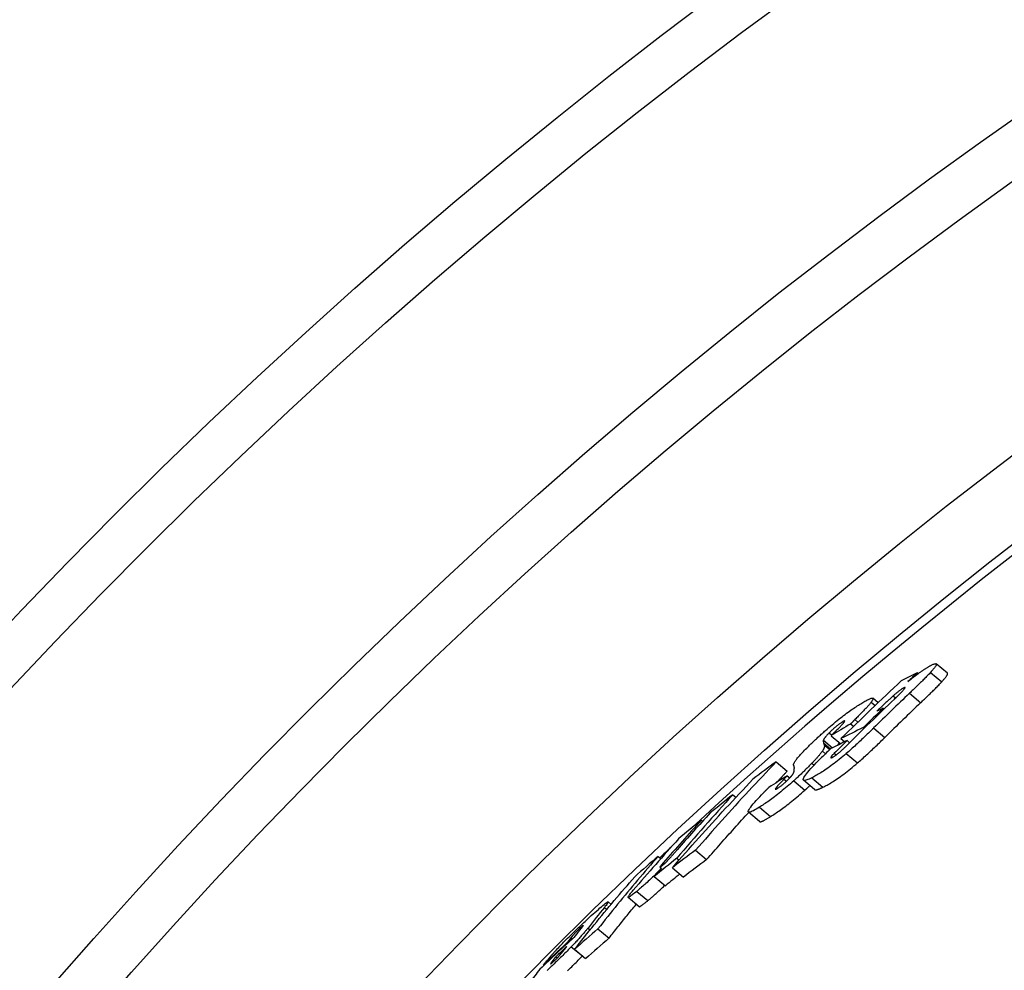
# Model space of a CAD drawing. Units: millimetres. Extents: x 10687 to 23275, y -2157 to 8467.
# Drawn here: x 12781 to 12899, y 1668 to 1782 of the extents above; entities that cross this region are included whole.
import ezdxf

# ---------------------------------------------------------------- set-up
doc = ezdxf.new("R2010")
doc.units = ezdxf.units.MM
doc.layers.get('0').update_dxf_attribs({"linetype": 'CONTINUOUS'})

msp = doc.modelspace()

# ---------------------------------------------------------------- linework, layer by layer
for p, q in [((12892.26, 1703.43), (12890.92, 1704.56)), ((12888.67, 1703.48), (12888.77, 1703.39)), ((12890.23, 1703.53), (12891.58, 1702.4)), ((12887.07, 1701.7), (12887.17, 1701.62)), ((12883.96, 1699.89), (12883.32, 1700.43)), ((12885.77, 1700.71), (12886.06, 1700.47)), ((12887.72, 1701.03), (12889.06, 1699.9)), ((12883.13, 1699.97), (12883.61, 1699.57)), ((12884.58, 1699.25), (12884.69, 1699.15)), ((12881.18, 1697.87), (12881.54, 1697.58)), ((12879.69, 1697.61), (12879.83, 1697.49)), ((12880.67, 1697.37), (12881.02, 1697.08)), ((12882.18, 1696.92), (12882.3, 1696.83)), ((12883.43, 1696.87), (12884.77, 1695.74)), ((12877.4, 1695.42), (12878.5, 1694.5)), ((12878.1, 1696.29), (12878.42, 1696.03)), ((12878.34, 1695.95), (12879.49, 1694.99)), ((12879.51, 1695.6), (12879.96, 1695.22)), ((12880.25, 1695.37), (12880.55, 1695.11)), ((12877.28, 1694.1), (12877.66, 1693.79)), ((12877.43, 1695.08), (12878.27, 1694.38)), ((12877.5, 1694.87), (12878.18, 1694.3)), ((12878.7, 1693.84), (12878.94, 1693.64)), ((12880.14, 1693.8), (12881.49, 1692.68)), ((12871.74, 1692.82), (12873.07, 1691.7)), ((12876.02, 1692.65), (12876.29, 1692.42)), ((12873.07, 1691.15), (12872.68, 1690.75)), ((12872.68, 1690.75), (12872.98, 1690.5)), ((12873.07, 1691.15), (12873.37, 1690.9)), ((12876.35, 1689.49), (12875.01, 1690.62)), ((12876.01, 1690.91), (12877.35, 1689.78)), ((12871.8, 1689.79), (12871.94, 1689.67)), ((12873.85, 1690.55), (12875.19, 1689.42)), ((12866.55, 1688.88), (12866.92, 1688.57)), ((12869.73, 1687.37), (12871.07, 1686.25)), ((12869.76, 1685.66), (12868.43, 1686.78)), ((12862.76, 1685.82), (12862.92, 1685.69)), ((12857.6, 1681.49), (12857.92, 1681.22)), ((12859.84, 1681.27), (12860.12, 1681.04)), ((12862.08, 1682.22), (12863.41, 1681.1)), ((12858.21, 1680.72), (12858.34, 1680.61)), ((12859.32, 1680.13), (12860.65, 1679.02)), ((12857.14, 1679.09), (12858.47, 1677.98)), ((12855.32, 1675.46), (12854, 1676.57)), ((12855.05, 1677.3), (12856.37, 1676.19)), ((12851.17, 1675.38), (12851.46, 1675.13)), ((12851.97, 1675.74), (12851.61, 1676.04)), ((12848.25, 1672.89), (12848.34, 1672.8)), ((12849.2, 1672.91), (12849.46, 1672.69)), ((12847.18, 1671.77), (12847.35, 1671.62)), ((12850.39, 1672.81), (12851.72, 1671.7)), ((12846.6, 1671.05), (12846.67, 1670.99)), ((12847.2, 1670.67), (12848.53, 1669.56)), ((12845.34, 1669.47), (12845.51, 1669.32)), ((12847.6, 1670.36), (12848.92, 1669.25)), ((12848.53, 1669.56), (12848.54, 1669.57)), ((12843.84, 1668.47), (12843.91, 1668.42)), ((12844.77, 1668.72), (12844.82, 1668.67))]:
    msp.add_line(p, q)
at = {"flags": 128}
for points in [[(12888.85, 1703.45), (12888.93, 1703.51), (12889.01, 1703.56), (12889.09, 1703.62), (12889.16, 1703.67), (12889.24, 1703.72), (12889.31, 1703.77), (12889.39, 1703.82), (12889.46, 1703.87), (12889.53, 1703.92), (12889.6, 1703.96), (12889.67, 1704.01), (12889.73, 1704.05), (12889.8, 1704.09), (12889.86, 1704.13), (12889.92, 1704.17), (12889.98, 1704.2), (12890.04, 1704.24), (12890.1, 1704.27), (12890.16, 1704.3), (12890.21, 1704.33), (12890.26, 1704.36), (12890.31, 1704.38), (12890.36, 1704.41), (12890.41, 1704.43)], [(12890.41, 1704.43), (12890.49, 1704.47), (12890.57, 1704.5), (12890.64, 1704.53), (12890.71, 1704.55), (12890.77, 1704.57), (12890.82, 1704.57), (12890.86, 1704.58), (12890.89, 1704.57), (12890.92, 1704.56), (12890.93, 1704.53), (12890.94, 1704.51), (12890.93, 1704.47), (12890.92, 1704.42), (12890.9, 1704.37), (12890.86, 1704.31), (12890.82, 1704.24), (12890.77, 1704.17), (12890.71, 1704.09), (12890.65, 1704.01), (12890.57, 1703.92), (12890.5, 1703.83), (12890.41, 1703.73), (12890.32, 1703.63), (12890.23, 1703.53)], [(12887.54, 1702.42), (12887.6, 1702.47), (12887.65, 1702.51), (12887.71, 1702.56), (12887.76, 1702.6), (12887.82, 1702.65), (12887.87, 1702.69), (12887.93, 1702.74), (12887.98, 1702.78), (12888.04, 1702.83), (12888.09, 1702.87), (12888.15, 1702.92), (12888.21, 1702.96), (12888.26, 1703), (12888.32, 1703.05), (12888.37, 1703.09), (12888.43, 1703.13), (12888.48, 1703.17), (12888.53, 1703.21), (12888.59, 1703.25), (12888.64, 1703.29), (12888.7, 1703.33), (12888.75, 1703.37), (12888.8, 1703.41), (12888.85, 1703.45)], [(12890.23, 1703.53), (12890.15, 1703.44), (12890.06, 1703.34), (12889.97, 1703.25), (12889.87, 1703.15), (12889.77, 1703.05), (12889.67, 1702.94), (12889.57, 1702.84), (12889.47, 1702.74), (12889.36, 1702.63), (12889.26, 1702.53), (12889.15, 1702.42), (12889.05, 1702.32), (12888.94, 1702.22), (12888.84, 1702.11), (12888.73, 1702), (12888.62, 1701.9), (12888.51, 1701.79), (12888.39, 1701.68), (12888.28, 1701.57), (12888.17, 1701.46), (12888.06, 1701.36), (12887.94, 1701.25), (12887.83, 1701.14), (12887.72, 1701.03)], [(12889.06, 1699.9), (12889.18, 1700.01), (12889.29, 1700.12), (12889.4, 1700.23), (12889.52, 1700.33), (12889.63, 1700.44), (12889.74, 1700.55), (12889.85, 1700.66), (12889.96, 1700.77), (12890.07, 1700.87), (12890.18, 1700.98), (12890.29, 1701.09), (12890.4, 1701.19), (12890.5, 1701.29), (12890.61, 1701.4), (12890.71, 1701.5), (12890.82, 1701.61), (12890.92, 1701.71), (12891.02, 1701.81), (12891.12, 1701.92), (12891.22, 1702.02), (12891.31, 1702.12), (12891.41, 1702.21), (12891.5, 1702.31), (12891.58, 1702.4)], [(12891.58, 1702.4), (12891.64, 1702.46), (12891.69, 1702.53), (12891.75, 1702.59), (12891.8, 1702.65), (12891.85, 1702.71), (12891.9, 1702.77), (12891.95, 1702.82), (12891.99, 1702.88), (12892.04, 1702.93), (12892.08, 1702.98), (12892.11, 1703.03), (12892.14, 1703.08), (12892.17, 1703.12), (12892.2, 1703.17), (12892.22, 1703.2), (12892.24, 1703.24), (12892.26, 1703.27), (12892.27, 1703.31), (12892.28, 1703.33), (12892.28, 1703.36), (12892.29, 1703.38), (12892.28, 1703.4), (12892.27, 1703.41), (12892.26, 1703.43)], [(12887.07, 1701.7), (12887.04, 1701.68), (12887, 1701.66), (12886.96, 1701.64), (12886.92, 1701.62), (12886.87, 1701.59), (12886.82, 1701.56), (12886.77, 1701.52), (12886.72, 1701.49), (12886.67, 1701.45), (12886.61, 1701.41), (12886.55, 1701.37), (12886.49, 1701.32), (12886.43, 1701.27), (12886.37, 1701.23), (12886.31, 1701.18), (12886.25, 1701.13), (12886.19, 1701.08), (12886.13, 1701.03), (12886.07, 1700.97), (12886, 1700.92), (12885.94, 1700.87), (12885.88, 1700.82), (12885.82, 1700.76), (12885.77, 1700.71)], [(12885.93, 1700.34), (12886.02, 1700.43), (12886.11, 1700.51), (12886.2, 1700.6), (12886.28, 1700.68), (12886.37, 1700.77), (12886.46, 1700.86), (12886.54, 1700.94), (12886.62, 1701.02), (12886.7, 1701.1), (12886.78, 1701.18), (12886.85, 1701.25), (12886.92, 1701.33), (12886.98, 1701.4), (12887.04, 1701.47), (12887.1, 1701.53), (12887.14, 1701.59), (12887.18, 1701.64), (12887.2, 1701.68), (12887.22, 1701.71), (12887.21, 1701.73), (12887.2, 1701.74), (12887.17, 1701.74), (12887.13, 1701.72), (12887.07, 1701.7)], [(12881.88, 1699.78), (12882.01, 1699.86), (12882.13, 1699.93), (12882.26, 1700), (12882.38, 1700.07), (12882.49, 1700.14), (12882.6, 1700.2), (12882.7, 1700.25), (12882.8, 1700.3), (12882.9, 1700.34), (12882.98, 1700.38), (12883.06, 1700.41), (12883.13, 1700.43), (12883.19, 1700.44), (12883.24, 1700.45), (12883.28, 1700.44), (12883.31, 1700.43), (12883.33, 1700.41), (12883.34, 1700.38), (12883.34, 1700.33), (12883.32, 1700.28), (12883.29, 1700.22), (12883.25, 1700.15), (12883.19, 1700.06), (12883.13, 1699.97)], [(12885.77, 1700.71), (12885.7, 1700.65), (12885.63, 1700.59), (12885.56, 1700.53), (12885.48, 1700.45), (12885.4, 1700.38), (12885.32, 1700.3), (12885.24, 1700.23), (12885.15, 1700.15), (12885.07, 1700.07), (12884.99, 1699.99), (12884.9, 1699.91), (12884.82, 1699.83), (12884.74, 1699.76), (12884.65, 1699.68), (12884.57, 1699.6), (12884.49, 1699.51), (12884.4, 1699.43), (12884.32, 1699.35), (12884.23, 1699.27), (12884.15, 1699.19), (12884.06, 1699.11), (12883.98, 1699.03), (12883.9, 1698.95), (12883.82, 1698.88)], [(12877.65, 1696.57), (12877.85, 1696.75), (12878.05, 1696.92), (12878.26, 1697.09), (12878.46, 1697.26), (12878.66, 1697.43), (12878.86, 1697.6), (12879.06, 1697.76), (12879.26, 1697.91), (12879.45, 1698.07), (12879.64, 1698.21), (12879.83, 1698.36), (12880.01, 1698.5), (12880.19, 1698.63), (12880.36, 1698.76), (12880.53, 1698.88), (12880.7, 1699), (12880.86, 1699.11), (12881.02, 1699.22), (12881.17, 1699.32), (12881.32, 1699.42), (12881.47, 1699.52), (12881.61, 1699.61), (12881.75, 1699.69), (12881.88, 1699.78)], [(12883.13, 1699.97), (12883.08, 1699.91), (12883.03, 1699.84), (12882.97, 1699.77), (12882.91, 1699.7), (12882.85, 1699.62), (12882.78, 1699.54), (12882.7, 1699.46), (12882.63, 1699.38), (12882.55, 1699.3), (12882.47, 1699.21), (12882.39, 1699.12), (12882.31, 1699.03), (12882.22, 1698.94), (12882.14, 1698.85), (12882.05, 1698.76), (12881.95, 1698.66), (12881.86, 1698.56), (12881.77, 1698.47), (12881.67, 1698.37), (12881.57, 1698.27), (12881.48, 1698.17), (12881.38, 1698.07), (12881.28, 1697.97), (12881.18, 1697.87)], [(12879.03, 1696.64), (12879.11, 1696.73), (12879.2, 1696.82), (12879.28, 1696.9), (12879.36, 1696.98), (12879.44, 1697.06), (12879.51, 1697.14), (12879.58, 1697.21), (12879.64, 1697.29), (12879.7, 1697.35), (12879.76, 1697.41), (12879.81, 1697.47), (12879.86, 1697.53), (12879.89, 1697.58), (12879.92, 1697.62), (12879.95, 1697.66), (12879.96, 1697.69), (12879.96, 1697.71), (12879.95, 1697.72), (12879.93, 1697.73), (12879.9, 1697.72), (12879.86, 1697.7), (12879.81, 1697.68), (12879.75, 1697.64), (12879.69, 1697.61)], [(12881.18, 1697.87), (12881.15, 1697.85), (12881.13, 1697.82), (12881.1, 1697.79), (12881.08, 1697.77), (12881.05, 1697.75), (12881.03, 1697.72), (12881.01, 1697.7), (12880.99, 1697.68), (12880.97, 1697.66), (12880.95, 1697.64), (12880.93, 1697.62), (12880.91, 1697.6), (12880.88, 1697.57), (12880.86, 1697.55), (12880.84, 1697.53), (12880.82, 1697.51), (12880.8, 1697.49), (12880.78, 1697.47), (12880.76, 1697.45), (12880.74, 1697.44), (12880.73, 1697.42), (12880.71, 1697.4), (12880.69, 1697.38), (12880.67, 1697.37)], [(12875.41, 1694.47), (12875.49, 1694.55), (12875.57, 1694.63), (12875.66, 1694.71), (12875.74, 1694.8), (12875.83, 1694.88), (12875.91, 1694.97), (12876, 1695.05), (12876.09, 1695.14), (12876.18, 1695.23), (12876.27, 1695.31), (12876.37, 1695.4), (12876.46, 1695.49), (12876.56, 1695.58), (12876.65, 1695.67), (12876.75, 1695.76), (12876.84, 1695.85), (12876.94, 1695.94), (12877.04, 1696.03), (12877.14, 1696.12), (12877.24, 1696.21), (12877.34, 1696.3), (12877.45, 1696.39), (12877.55, 1696.48), (12877.65, 1696.57)], [(12879.69, 1697.61), (12879.64, 1697.58), (12879.59, 1697.54), (12879.53, 1697.51), (12879.48, 1697.47), (12879.42, 1697.43), (12879.35, 1697.38), (12879.29, 1697.33), (12879.22, 1697.28), (12879.15, 1697.23), (12879.08, 1697.18), (12879.01, 1697.12), (12878.93, 1697.06), (12878.86, 1696.99), (12878.78, 1696.93), (12878.71, 1696.86), (12878.63, 1696.8), (12878.56, 1696.73), (12878.49, 1696.67), (12878.42, 1696.6), (12878.35, 1696.54), (12878.29, 1696.48), (12878.22, 1696.41), (12878.16, 1696.35), (12878.1, 1696.29)], [(12878.34, 1695.95), (12878.36, 1695.98), (12878.38, 1696), (12878.41, 1696.02), (12878.43, 1696.05), (12878.46, 1696.07), (12878.48, 1696.1), (12878.51, 1696.13), (12878.54, 1696.15), (12878.57, 1696.18), (12878.59, 1696.21), (12878.62, 1696.24), (12878.65, 1696.27), (12878.68, 1696.3), (12878.71, 1696.33), (12878.74, 1696.36), (12878.77, 1696.39), (12878.8, 1696.41), (12878.83, 1696.44), (12878.86, 1696.47), (12878.89, 1696.51), (12878.92, 1696.54), (12878.95, 1696.57), (12878.99, 1696.61), (12879.03, 1696.64)], [(12883.43, 1696.87), (12883.3, 1696.75), (12883.18, 1696.63), (12883.05, 1696.5), (12882.92, 1696.38), (12882.79, 1696.25), (12882.66, 1696.12), (12882.52, 1696), (12882.39, 1695.87), (12882.26, 1695.74), (12882.12, 1695.61), (12881.99, 1695.48), (12881.85, 1695.35), (12881.71, 1695.22), (12881.58, 1695.1), (12881.44, 1694.97), (12881.3, 1694.84), (12881.16, 1694.71), (12881.02, 1694.58), (12880.87, 1694.45), (12880.73, 1694.32), (12880.58, 1694.19), (12880.44, 1694.06), (12880.29, 1693.93), (12880.14, 1693.8)], [(12877.4, 1695.42), (12877.4, 1695.41), (12877.39, 1695.39), (12877.39, 1695.38), (12877.39, 1695.36), (12877.39, 1695.35), (12877.39, 1695.33), (12877.39, 1695.32), (12877.39, 1695.3), (12877.39, 1695.29), (12877.39, 1695.27), (12877.39, 1695.26), (12877.39, 1695.24), (12877.39, 1695.23), (12877.4, 1695.22), (12877.4, 1695.2), (12877.4, 1695.19), (12877.41, 1695.17), (12877.41, 1695.16), (12877.41, 1695.14), (12877.42, 1695.13), (12877.42, 1695.12), (12877.42, 1695.1), (12877.43, 1695.09), (12877.43, 1695.08)], [(12878.1, 1696.29), (12878.05, 1696.24), (12878, 1696.19), (12877.95, 1696.14), (12877.9, 1696.09), (12877.86, 1696.04), (12877.82, 1696), (12877.78, 1695.95), (12877.74, 1695.91), (12877.7, 1695.87), (12877.67, 1695.83), (12877.64, 1695.79), (12877.61, 1695.75), (12877.58, 1695.72), (12877.56, 1695.68), (12877.53, 1695.65), (12877.51, 1695.62), (12877.49, 1695.59), (12877.47, 1695.56), (12877.46, 1695.54), (12877.44, 1695.51), (12877.43, 1695.49), (12877.42, 1695.46), (12877.41, 1695.44), (12877.4, 1695.42)], [(12881.49, 1692.68), (12881.62, 1692.79), (12881.75, 1692.91), (12881.89, 1693.03), (12882.03, 1693.15), (12882.16, 1693.27), (12882.3, 1693.4), (12882.44, 1693.52), (12882.58, 1693.65), (12882.72, 1693.78), (12882.86, 1693.91), (12883, 1694.04), (12883.14, 1694.17), (12883.28, 1694.3), (12883.42, 1694.44), (12883.56, 1694.57), (12883.7, 1694.7), (12883.83, 1694.83), (12883.97, 1694.97), (12884.11, 1695.1), (12884.24, 1695.23), (12884.38, 1695.36), (12884.51, 1695.49), (12884.64, 1695.62), (12884.77, 1695.74)], [(12873.83, 1692.41), (12873.83, 1692.44), (12873.83, 1692.48), (12873.84, 1692.52), (12873.85, 1692.56), (12873.87, 1692.61), (12873.9, 1692.67), (12873.93, 1692.73), (12873.96, 1692.79), (12874, 1692.86), (12874.05, 1692.93), (12874.11, 1693.01), (12874.17, 1693.1), (12874.24, 1693.19), (12874.32, 1693.28), (12874.4, 1693.38), (12874.49, 1693.48), (12874.58, 1693.59), (12874.68, 1693.71), (12874.79, 1693.82), (12874.91, 1693.95), (12875.02, 1694.07), (12875.15, 1694.2), (12875.27, 1694.33), (12875.41, 1694.47)], [(12877.28, 1694.1), (12877.25, 1694.06), (12877.22, 1694.01), (12877.19, 1693.97), (12877.15, 1693.92), (12877.11, 1693.87), (12877.07, 1693.81), (12877.03, 1693.76), (12876.98, 1693.7), (12876.93, 1693.65), (12876.88, 1693.59), (12876.83, 1693.53), (12876.78, 1693.47), (12876.72, 1693.4), (12876.67, 1693.34), (12876.61, 1693.27), (12876.55, 1693.21), (12876.49, 1693.14), (12876.42, 1693.07), (12876.36, 1693), (12876.29, 1692.93), (12876.23, 1692.86), (12876.16, 1692.79), (12876.09, 1692.72), (12876.02, 1692.65)], [(12877.5, 1694.87), (12877.51, 1694.85), (12877.52, 1694.83), (12877.52, 1694.81), (12877.52, 1694.79), (12877.53, 1694.77), (12877.53, 1694.75), (12877.53, 1694.72), (12877.53, 1694.7), (12877.53, 1694.67), (12877.52, 1694.65), (12877.52, 1694.62), (12877.51, 1694.59), (12877.51, 1694.56), (12877.5, 1694.53), (12877.49, 1694.49), (12877.47, 1694.46), (12877.46, 1694.42), (12877.44, 1694.38), (12877.42, 1694.34), (12877.4, 1694.3), (12877.38, 1694.25), (12877.35, 1694.2), (12877.32, 1694.16), (12877.28, 1694.1)], [(12878.48, 1693.35), (12878.52, 1693.38), (12878.57, 1693.4), (12878.62, 1693.43), (12878.67, 1693.46), (12878.73, 1693.5), (12878.79, 1693.54), (12878.86, 1693.58), (12878.92, 1693.63), (12878.99, 1693.68), (12879.07, 1693.74), (12879.14, 1693.8), (12879.22, 1693.86), (12879.29, 1693.92), (12879.37, 1693.99), (12879.44, 1694.05), (12879.52, 1694.12), (12879.59, 1694.19), (12879.67, 1694.26), (12879.74, 1694.32), (12879.81, 1694.39), (12879.88, 1694.46), (12879.95, 1694.53), (12880.02, 1694.59), (12880.09, 1694.66)], [(12879.08, 1694.79), (12879.09, 1694.8), (12879.1, 1694.81), (12879.11, 1694.82), (12879.12, 1694.83), (12879.13, 1694.84), (12879.14, 1694.86), (12879.15, 1694.87), (12879.16, 1694.88), (12879.17, 1694.89), (12879.18, 1694.91), (12879.2, 1694.92), (12879.21, 1694.93), (12879.22, 1694.95), (12879.23, 1694.96), (12879.24, 1694.97), (12879.26, 1694.98), (12879.27, 1695), (12879.28, 1695.01), (12879.3, 1695.02), (12879.31, 1695.04), (12879.32, 1695.05), (12879.33, 1695.07), (12879.35, 1695.08), (12879.36, 1695.09)], [(12876.01, 1690.91), (12875.85, 1690.83), (12875.7, 1690.76), (12875.56, 1690.7), (12875.43, 1690.66), (12875.31, 1690.62), (12875.21, 1690.6), (12875.12, 1690.59), (12875.05, 1690.6), (12875.01, 1690.63), (12874.98, 1690.67), (12874.98, 1690.74), (12875.01, 1690.83), (12875.06, 1690.94), (12875.15, 1691.08), (12875.25, 1691.23), (12875.38, 1691.4), (12875.54, 1691.59), (12875.71, 1691.79), (12875.9, 1692.01), (12876.11, 1692.23), (12876.33, 1692.46), (12876.55, 1692.69), (12876.79, 1692.93), (12877.03, 1693.17)], [(12880.14, 1693.8), (12879.93, 1693.63), (12879.72, 1693.45), (12879.52, 1693.28), (12879.31, 1693.11), (12879.1, 1692.94), (12878.9, 1692.78), (12878.7, 1692.63), (12878.5, 1692.48), (12878.31, 1692.34), (12878.12, 1692.2), (12877.93, 1692.07), (12877.75, 1691.94), (12877.58, 1691.82), (12877.41, 1691.71), (12877.25, 1691.61), (12877.09, 1691.51), (12876.94, 1691.42), (12876.79, 1691.33), (12876.65, 1691.25), (12876.51, 1691.17), (12876.38, 1691.1), (12876.25, 1691.03), (12876.13, 1690.96), (12876.01, 1690.91)], [(12878.7, 1693.84), (12878.65, 1693.79), (12878.61, 1693.74), (12878.56, 1693.69), (12878.51, 1693.64), (12878.47, 1693.6), (12878.43, 1693.56), (12878.4, 1693.51), (12878.37, 1693.47), (12878.34, 1693.44), (12878.32, 1693.41), (12878.3, 1693.38), (12878.29, 1693.35), (12878.28, 1693.33), (12878.28, 1693.32), (12878.28, 1693.31), (12878.29, 1693.3), (12878.3, 1693.3), (12878.32, 1693.3), (12878.34, 1693.3), (12878.36, 1693.3), (12878.38, 1693.31), (12878.41, 1693.32), (12878.44, 1693.34), (12878.48, 1693.35)], [(12871.74, 1692.82), (12871.33, 1692.39), (12870.92, 1691.95), (12870.5, 1691.52), (12870.09, 1691.08), (12869.68, 1690.64), (12869.28, 1690.2), (12868.87, 1689.77), (12868.46, 1689.33), (12868.06, 1688.89), (12867.65, 1688.45), (12867.25, 1688.01), (12866.84, 1687.56), (12866.44, 1687.12), (12866.04, 1686.68), (12865.64, 1686.24), (12865.24, 1685.79), (12864.84, 1685.35), (12864.44, 1684.9), (12864.05, 1684.46), (12863.65, 1684.01), (12863.26, 1683.56), (12862.86, 1683.11), (12862.47, 1682.67), (12862.08, 1682.22)], [(12873.77, 1691.39), (12873.8, 1691.42), (12873.81, 1691.46), (12873.83, 1691.5), (12873.85, 1691.53), (12873.86, 1691.56), (12873.87, 1691.6), (12873.88, 1691.63), (12873.89, 1691.66), (12873.9, 1691.68), (12873.9, 1691.71), (12873.91, 1691.74), (12873.91, 1691.76), (12873.91, 1691.79), (12873.92, 1691.81), (12873.92, 1691.83), (12873.92, 1691.85), (12873.92, 1691.88), (12873.92, 1691.9), (12873.92, 1691.92), (12873.91, 1691.94), (12873.91, 1691.96), (12873.91, 1691.98), (12873.9, 1691.99), (12873.9, 1692.01)], [(12876.02, 1692.65), (12875.94, 1692.57), (12875.87, 1692.48), (12875.78, 1692.4), (12875.7, 1692.32), (12875.62, 1692.23), (12875.54, 1692.15), (12875.45, 1692.06), (12875.36, 1691.98), (12875.28, 1691.89), (12875.19, 1691.8), (12875.1, 1691.72), (12875.01, 1691.63), (12874.92, 1691.54), (12874.82, 1691.45), (12874.73, 1691.36), (12874.63, 1691.27), (12874.54, 1691.18), (12874.44, 1691.09), (12874.35, 1691), (12874.25, 1690.91), (12874.15, 1690.82), (12874.05, 1690.73), (12873.95, 1690.64), (12873.85, 1690.55)], [(12877.35, 1689.78), (12877.47, 1689.84), (12877.59, 1689.9), (12877.72, 1689.97), (12877.85, 1690.04), (12877.99, 1690.12), (12878.13, 1690.2), (12878.28, 1690.29), (12878.43, 1690.38), (12878.59, 1690.48), (12878.75, 1690.59), (12878.92, 1690.7), (12879.1, 1690.82), (12879.28, 1690.94), (12879.46, 1691.07), (12879.65, 1691.21), (12879.84, 1691.35), (12880.04, 1691.5), (12880.24, 1691.66), (12880.45, 1691.82), (12880.65, 1691.98), (12880.86, 1692.15), (12881.07, 1692.32), (12881.28, 1692.5), (12881.49, 1692.68)], [(12859.32, 1680.13), (12859.71, 1680.58), (12860.1, 1681.03), (12860.5, 1681.48), (12860.89, 1681.92), (12861.29, 1682.37), (12861.68, 1682.82), (12862.08, 1683.26), (12862.48, 1683.71), (12862.88, 1684.15), (12863.28, 1684.6), (12863.68, 1685.04), (12864.08, 1685.48), (12864.48, 1685.92), (12864.88, 1686.36), (12865.29, 1686.81), (12865.69, 1687.25), (12866.1, 1687.68), (12866.51, 1688.12), (12866.92, 1688.56), (12867.33, 1689), (12867.74, 1689.44), (12868.15, 1689.87), (12868.56, 1690.31), (12868.97, 1690.74)], [(12871.78, 1690.34), (12871.83, 1690.39), (12871.88, 1690.45), (12871.94, 1690.51), (12871.99, 1690.56), (12872.05, 1690.62), (12872.1, 1690.68), (12872.15, 1690.74), (12872.21, 1690.79), (12872.26, 1690.85), (12872.32, 1690.91), (12872.37, 1690.96), (12872.42, 1691.02), (12872.48, 1691.08), (12872.53, 1691.13), (12872.59, 1691.19), (12872.64, 1691.25), (12872.69, 1691.31), (12872.75, 1691.36), (12872.8, 1691.42), (12872.86, 1691.48), (12872.91, 1691.53), (12872.96, 1691.59), (12873.02, 1691.65), (12873.07, 1691.7)], [(12872.68, 1690.75), (12872.64, 1690.71), (12872.6, 1690.67), (12872.56, 1690.62), (12872.53, 1690.58), (12872.49, 1690.54), (12872.45, 1690.5), (12872.41, 1690.46), (12872.37, 1690.42), (12872.33, 1690.38), (12872.29, 1690.34), (12872.25, 1690.3), (12872.22, 1690.26), (12872.18, 1690.22), (12872.14, 1690.18), (12872.11, 1690.14), (12872.07, 1690.1), (12872.03, 1690.06), (12872, 1690.01), (12871.96, 1689.97), (12871.92, 1689.93), (12871.89, 1689.89), (12871.86, 1689.86), (12871.83, 1689.82), (12871.8, 1689.79)], [(12871.9, 1689.64), (12871.94, 1689.67), (12871.99, 1689.7), (12872.05, 1689.73), (12872.1, 1689.77), (12872.16, 1689.81), (12872.22, 1689.85), (12872.28, 1689.9), (12872.34, 1689.95), (12872.41, 1690), (12872.47, 1690.05), (12872.54, 1690.11), (12872.61, 1690.17), (12872.68, 1690.23), (12872.75, 1690.29), (12872.82, 1690.35), (12872.89, 1690.42), (12872.96, 1690.48), (12873.02, 1690.54), (12873.08, 1690.6), (12873.14, 1690.66), (12873.2, 1690.72), (12873.26, 1690.78), (12873.32, 1690.84), (12873.37, 1690.9)], [(12873.37, 1690.9), (12873.4, 1690.92), (12873.42, 1690.95), (12873.45, 1690.98), (12873.47, 1691), (12873.49, 1691.03), (12873.51, 1691.05), (12873.53, 1691.07), (12873.55, 1691.1), (12873.57, 1691.12), (12873.59, 1691.14), (12873.61, 1691.16), (12873.63, 1691.18), (12873.64, 1691.2), (12873.66, 1691.22), (12873.67, 1691.24), (12873.69, 1691.26), (12873.7, 1691.28), (12873.71, 1691.29), (12873.72, 1691.31), (12873.74, 1691.33), (12873.75, 1691.34), (12873.76, 1691.36), (12873.77, 1691.37), (12873.77, 1691.39)], [(12873.85, 1690.55), (12873.66, 1690.37), (12873.46, 1690.2), (12873.27, 1690.03), (12873.07, 1689.86), (12872.87, 1689.69), (12872.68, 1689.53), (12872.48, 1689.37), (12872.29, 1689.21), (12872.1, 1689.06), (12871.92, 1688.92), (12871.74, 1688.77), (12871.56, 1688.64), (12871.38, 1688.51), (12871.21, 1688.38), (12871.05, 1688.26), (12870.89, 1688.15), (12870.73, 1688.03), (12870.57, 1687.93), (12870.42, 1687.83), (12870.28, 1687.73), (12870.14, 1687.63), (12870, 1687.54), (12869.86, 1687.46), (12869.73, 1687.37)], [(12870.21, 1689.09), (12870.24, 1689.12), (12870.26, 1689.14), (12870.29, 1689.17), (12870.31, 1689.2), (12870.34, 1689.22), (12870.36, 1689.25), (12870.39, 1689.28), (12870.42, 1689.3), (12870.44, 1689.33), (12870.47, 1689.36), (12870.5, 1689.39), (12870.52, 1689.41), (12870.55, 1689.44), (12870.58, 1689.47), (12870.6, 1689.5), (12870.63, 1689.52), (12870.66, 1689.55), (12870.69, 1689.58), (12870.71, 1689.61), (12870.74, 1689.63), (12870.77, 1689.66), (12870.8, 1689.69), (12870.83, 1689.72), (12870.85, 1689.75)], [(12871.07, 1686.25), (12871.2, 1686.34), (12871.33, 1686.42), (12871.47, 1686.51), (12871.61, 1686.61), (12871.76, 1686.7), (12871.91, 1686.81), (12872.06, 1686.91), (12872.22, 1687.02), (12872.38, 1687.14), (12872.55, 1687.26), (12872.72, 1687.39), (12872.89, 1687.52), (12873.07, 1687.65), (12873.25, 1687.79), (12873.44, 1687.94), (12873.63, 1688.09), (12873.82, 1688.25), (12874.01, 1688.41), (12874.21, 1688.57), (12874.41, 1688.74), (12874.6, 1688.91), (12874.8, 1689.08), (12874.99, 1689.25), (12875.19, 1689.42)], [(12871.8, 1689.79), (12871.77, 1689.76), (12871.75, 1689.73), (12871.73, 1689.7), (12871.71, 1689.67), (12871.69, 1689.65), (12871.68, 1689.62), (12871.66, 1689.6), (12871.65, 1689.58), (12871.65, 1689.57), (12871.64, 1689.55), (12871.64, 1689.54), (12871.65, 1689.53), (12871.65, 1689.53), (12871.66, 1689.53), (12871.67, 1689.53), (12871.69, 1689.53), (12871.71, 1689.53), (12871.73, 1689.54), (12871.75, 1689.55), (12871.78, 1689.57), (12871.8, 1689.58), (12871.83, 1689.6), (12871.86, 1689.62), (12871.9, 1689.64)], [(12875.19, 1689.42), (12875.22, 1689.45), (12875.24, 1689.47), (12875.27, 1689.49), (12875.29, 1689.52), (12875.32, 1689.54), (12875.34, 1689.56), (12875.37, 1689.58), (12875.39, 1689.61), (12875.42, 1689.63), (12875.44, 1689.65), (12875.47, 1689.68), (12875.49, 1689.7), (12875.52, 1689.72), (12875.54, 1689.74), (12875.57, 1689.77), (12875.59, 1689.79), (12875.61, 1689.81), (12875.64, 1689.83), (12875.66, 1689.86), (12875.69, 1689.88), (12875.71, 1689.9), (12875.74, 1689.93), (12875.76, 1689.95), (12875.79, 1689.97)], [(12876.35, 1689.49), (12876.37, 1689.48), (12876.39, 1689.48), (12876.41, 1689.47), (12876.43, 1689.47), (12876.46, 1689.46), (12876.49, 1689.47), (12876.52, 1689.47), (12876.56, 1689.47), (12876.6, 1689.48), (12876.64, 1689.49), (12876.68, 1689.5), (12876.72, 1689.51), (12876.76, 1689.53), (12876.81, 1689.54), (12876.86, 1689.56), (12876.91, 1689.58), (12876.96, 1689.6), (12877.01, 1689.62), (12877.06, 1689.65), (12877.12, 1689.67), (12877.18, 1689.7), (12877.23, 1689.72), (12877.29, 1689.75), (12877.35, 1689.78)], [(12869.73, 1687.37), (12869.54, 1687.26), (12869.36, 1687.15), (12869.18, 1687.05), (12869.02, 1686.96), (12868.88, 1686.89), (12868.75, 1686.83), (12868.63, 1686.79), (12868.54, 1686.77), (12868.47, 1686.77), (12868.42, 1686.79), (12868.4, 1686.83), (12868.41, 1686.9), (12868.45, 1686.99), (12868.51, 1687.11), (12868.6, 1687.25), (12868.71, 1687.4), (12868.85, 1687.58), (12869.01, 1687.77), (12869.18, 1687.97), (12869.36, 1688.18), (12869.56, 1688.4), (12869.77, 1688.62), (12869.99, 1688.85), (12870.21, 1689.09)], [(12863.41, 1681.1), (12863.62, 1681.34), (12863.82, 1681.58), (12864.03, 1681.81), (12864.24, 1682.05), (12864.45, 1682.29), (12864.66, 1682.52), (12864.87, 1682.76), (12865.07, 1683), (12865.28, 1683.23), (12865.49, 1683.47), (12865.7, 1683.71), (12865.91, 1683.94), (12866.12, 1684.18), (12866.34, 1684.41), (12866.55, 1684.65), (12866.76, 1684.88), (12866.97, 1685.12), (12867.18, 1685.35), (12867.39, 1685.59), (12867.61, 1685.82), (12867.82, 1686.06), (12868.03, 1686.29), (12868.24, 1686.52), (12868.46, 1686.76)], [(12869.76, 1685.66), (12869.78, 1685.65), (12869.8, 1685.65), (12869.82, 1685.64), (12869.85, 1685.65), (12869.89, 1685.65), (12869.93, 1685.66), (12869.97, 1685.67), (12870.01, 1685.68), (12870.06, 1685.7), (12870.11, 1685.72), (12870.16, 1685.75), (12870.22, 1685.77), (12870.28, 1685.8), (12870.34, 1685.83), (12870.4, 1685.87), (12870.47, 1685.9), (12870.54, 1685.94), (12870.61, 1685.98), (12870.68, 1686.02), (12870.76, 1686.06), (12870.83, 1686.11), (12870.91, 1686.16), (12870.99, 1686.2), (12871.07, 1686.25)], [(12857.6, 1681.49), (12857.29, 1681.13), (12856.98, 1680.78), (12856.68, 1680.42), (12856.37, 1680.07), (12856.06, 1679.71), (12855.76, 1679.36), (12855.45, 1679), (12855.15, 1678.64), (12854.84, 1678.28), (12854.54, 1677.92), (12854.24, 1677.56), (12853.94, 1677.2), (12853.64, 1676.84), (12853.34, 1676.47), (12853.04, 1676.11), (12852.74, 1675.75), (12852.45, 1675.38), (12852.15, 1675.02), (12851.86, 1674.65), (12851.56, 1674.28), (12851.27, 1673.91), (12850.97, 1673.55), (12850.68, 1673.18), (12850.39, 1672.81)], [(12857.98, 1680.28), (12858.01, 1680.31), (12858.05, 1680.34), (12858.09, 1680.38), (12858.13, 1680.41), (12858.17, 1680.45), (12858.22, 1680.49), (12858.26, 1680.53), (12858.3, 1680.57), (12858.35, 1680.61), (12858.39, 1680.65), (12858.43, 1680.69), (12858.47, 1680.73), (12858.51, 1680.77), (12858.55, 1680.81), (12858.59, 1680.85), (12858.63, 1680.89), (12858.67, 1680.93), (12858.71, 1680.97), (12858.74, 1681.01), (12858.78, 1681.04), (12858.82, 1681.08), (12858.85, 1681.12), (12858.88, 1681.15), (12858.92, 1681.19)], [(12858.92, 1681.19), (12858.96, 1681.23), (12859, 1681.27), (12859.04, 1681.32), (12859.08, 1681.36), (12859.12, 1681.41), (12859.16, 1681.45), (12859.2, 1681.5), (12859.24, 1681.55), (12859.28, 1681.59), (12859.32, 1681.64), (12859.36, 1681.68), (12859.4, 1681.73), (12859.44, 1681.77), (12859.48, 1681.82), (12859.52, 1681.86), (12859.56, 1681.91), (12859.6, 1681.96), (12859.65, 1682), (12859.68, 1682.05), (12859.72, 1682.09), (12859.76, 1682.14), (12859.8, 1682.18), (12859.84, 1682.22), (12859.88, 1682.27)], [(12858, 1680.1), (12857.9, 1679.98), (12857.79, 1679.87), (12857.67, 1679.75), (12857.56, 1679.63), (12857.44, 1679.51), (12857.32, 1679.39), (12857.19, 1679.26), (12857.07, 1679.14), (12856.94, 1679.01), (12856.81, 1678.89), (12856.68, 1678.76), (12856.55, 1678.63), (12856.41, 1678.51), (12856.28, 1678.38), (12856.15, 1678.26), (12856.02, 1678.14), (12855.89, 1678.03), (12855.76, 1677.91), (12855.63, 1677.8), (12855.51, 1677.7), (12855.39, 1677.59), (12855.27, 1677.49), (12855.16, 1677.4), (12855.05, 1677.3)], [(12858.21, 1680.72), (12858.18, 1680.67), (12858.14, 1680.63), (12858.11, 1680.59), (12858.07, 1680.55), (12858.04, 1680.51), (12858.01, 1680.47), (12857.98, 1680.44), (12857.95, 1680.4), (12857.92, 1680.36), (12857.9, 1680.33), (12857.87, 1680.3), (12857.85, 1680.27), (12857.83, 1680.24), (12857.81, 1680.22), (12857.8, 1680.2), (12857.79, 1680.18), (12857.79, 1680.17), (12857.79, 1680.16), (12857.81, 1680.16), (12857.82, 1680.17), (12857.85, 1680.19), (12857.89, 1680.21), (12857.93, 1680.24), (12857.98, 1680.28)], [(12847.6, 1670.36), (12847.89, 1670.73), (12848.18, 1671.1), (12848.48, 1671.47), (12848.77, 1671.84), (12849.06, 1672.2), (12849.36, 1672.57), (12849.65, 1672.94), (12849.95, 1673.3), (12850.25, 1673.66), (12850.55, 1674.03), (12850.84, 1674.39), (12851.14, 1674.75), (12851.44, 1675.12), (12851.75, 1675.48), (12852.05, 1675.84), (12852.35, 1676.2), (12852.65, 1676.56), (12852.96, 1676.91), (12853.26, 1677.27), (12853.57, 1677.63), (12853.88, 1677.98), (12854.19, 1678.34), (12854.49, 1678.69), (12854.8, 1679.05)], [(12856.37, 1676.19), (12856.45, 1676.25), (12856.52, 1676.32), (12856.6, 1676.38), (12856.68, 1676.45), (12856.76, 1676.52), (12856.84, 1676.59), (12856.92, 1676.66), (12857, 1676.73), (12857.09, 1676.8), (12857.17, 1676.88), (12857.26, 1676.96), (12857.35, 1677.03), (12857.43, 1677.11), (12857.52, 1677.19), (12857.61, 1677.27), (12857.7, 1677.36), (12857.79, 1677.44), (12857.88, 1677.52), (12857.97, 1677.61), (12858.06, 1677.69), (12858.14, 1677.78), (12858.23, 1677.86), (12858.32, 1677.95), (12858.4, 1678.03)], [(12855.05, 1677.3), (12854.92, 1677.2), (12854.79, 1677.09), (12854.67, 1677), (12854.55, 1676.91), (12854.45, 1676.83), (12854.35, 1676.75), (12854.26, 1676.69), (12854.18, 1676.64), (12854.11, 1676.6), (12854.06, 1676.58), (12854.02, 1676.56), (12854, 1676.57), (12853.99, 1676.59), (12854, 1676.62), (12854.02, 1676.66), (12854.05, 1676.72), (12854.09, 1676.78), (12854.15, 1676.86), (12854.21, 1676.94), (12854.28, 1677.03), (12854.35, 1677.12), (12854.43, 1677.22), (12854.52, 1677.32), (12854.61, 1677.43)], [(12849.16, 1673.98), (12849.38, 1674.19), (12849.6, 1674.39), (12849.82, 1674.59), (12850.03, 1674.78), (12850.24, 1674.97), (12850.44, 1675.14), (12850.63, 1675.31), (12850.81, 1675.46), (12850.97, 1675.6), (12851.12, 1675.73), (12851.26, 1675.83), (12851.37, 1675.92), (12851.47, 1675.98), (12851.54, 1676.03), (12851.59, 1676.04), (12851.61, 1676.04), (12851.62, 1676.02), (12851.6, 1675.97), (12851.56, 1675.91), (12851.51, 1675.83), (12851.44, 1675.73), (12851.36, 1675.62), (12851.27, 1675.51), (12851.17, 1675.38)], [(12851.72, 1671.7), (12851.85, 1671.87), (12851.98, 1672.04), (12852.12, 1672.21), (12852.25, 1672.38), (12852.39, 1672.55), (12852.52, 1672.72), (12852.66, 1672.89), (12852.79, 1673.06), (12852.93, 1673.23), (12853.06, 1673.39), (12853.2, 1673.56), (12853.34, 1673.73), (12853.47, 1673.9), (12853.61, 1674.07), (12853.74, 1674.24), (12853.88, 1674.41), (12854.02, 1674.57), (12854.15, 1674.74), (12854.29, 1674.91), (12854.43, 1675.08), (12854.57, 1675.25), (12854.7, 1675.41), (12854.84, 1675.58), (12854.98, 1675.75)], [(12855.32, 1675.46), (12855.33, 1675.45), (12855.35, 1675.45), (12855.36, 1675.46), (12855.38, 1675.46), (12855.41, 1675.47), (12855.44, 1675.49), (12855.47, 1675.5), (12855.5, 1675.52), (12855.54, 1675.55), (12855.58, 1675.58), (12855.62, 1675.61), (12855.67, 1675.64), (12855.72, 1675.67), (12855.77, 1675.71), (12855.82, 1675.75), (12855.88, 1675.79), (12855.93, 1675.84), (12855.99, 1675.88), (12856.05, 1675.93), (12856.11, 1675.98), (12856.18, 1676.03), (12856.24, 1676.08), (12856.31, 1676.14), (12856.37, 1676.19)], [(12845.42, 1670.31), (12845.55, 1670.45), (12845.69, 1670.59), (12845.83, 1670.74), (12845.97, 1670.89), (12846.13, 1671.05), (12846.28, 1671.21), (12846.44, 1671.37), (12846.6, 1671.53), (12846.76, 1671.69), (12846.93, 1671.86), (12847.09, 1672.02), (12847.25, 1672.18), (12847.42, 1672.34), (12847.58, 1672.5), (12847.75, 1672.66), (12847.91, 1672.81), (12848.07, 1672.96), (12848.23, 1673.11), (12848.39, 1673.26), (12848.54, 1673.41), (12848.7, 1673.56), (12848.85, 1673.7), (12849.01, 1673.84), (12849.16, 1673.98)], [(12848.25, 1672.89), (12848.19, 1672.84), (12848.14, 1672.79), (12848.08, 1672.73), (12848.02, 1672.68), (12847.97, 1672.62), (12847.91, 1672.57), (12847.85, 1672.51), (12847.8, 1672.45), (12847.74, 1672.4), (12847.69, 1672.34), (12847.64, 1672.29), (12847.59, 1672.24), (12847.55, 1672.19), (12847.5, 1672.15), (12847.46, 1672.1), (12847.43, 1672.06), (12847.39, 1672.02), (12847.35, 1671.98), (12847.32, 1671.94), (12847.29, 1671.9), (12847.26, 1671.87), (12847.23, 1671.83), (12847.2, 1671.8), (12847.18, 1671.77)], [(12849.2, 1672.91), (12849.14, 1672.84), (12849.09, 1672.78), (12849.03, 1672.7), (12848.97, 1672.63), (12848.91, 1672.56), (12848.85, 1672.48), (12848.78, 1672.4), (12848.71, 1672.31), (12848.64, 1672.23), (12848.56, 1672.14), (12848.48, 1672.05), (12848.4, 1671.96), (12848.32, 1671.86), (12848.23, 1671.77), (12848.14, 1671.67), (12848.05, 1671.56), (12847.95, 1671.46), (12847.85, 1671.35), (12847.75, 1671.24), (12847.65, 1671.13), (12847.54, 1671.02), (12847.43, 1670.9), (12847.32, 1670.78), (12847.2, 1670.67)], [(12848.13, 1672.54), (12848.15, 1672.57), (12848.18, 1672.6), (12848.2, 1672.63), (12848.22, 1672.66), (12848.25, 1672.68), (12848.27, 1672.71), (12848.29, 1672.74), (12848.32, 1672.77), (12848.34, 1672.8), (12848.36, 1672.83), (12848.39, 1672.86), (12848.41, 1672.89), (12848.43, 1672.91), (12848.45, 1672.94), (12848.47, 1672.96), (12848.49, 1672.99), (12848.51, 1673.01), (12848.53, 1673.04), (12848.54, 1673.06), (12848.56, 1673.08), (12848.58, 1673.1), (12848.59, 1673.12), (12848.6, 1673.14), (12848.61, 1673.15)], [(12848.61, 1673.15), (12848.61, 1673.16), (12848.62, 1673.17), (12848.62, 1673.18), (12848.62, 1673.19), (12848.63, 1673.19), (12848.62, 1673.19), (12848.62, 1673.2), (12848.62, 1673.2), (12848.61, 1673.19), (12848.6, 1673.19), (12848.59, 1673.18), (12848.57, 1673.17), (12848.56, 1673.16), (12848.54, 1673.14), (12848.52, 1673.13), (12848.49, 1673.11), (12848.47, 1673.09), (12848.44, 1673.06), (12848.41, 1673.04), (12848.38, 1673.01), (12848.35, 1672.98), (12848.32, 1672.95), (12848.28, 1672.92), (12848.25, 1672.89)], [(12847.2, 1670.67), (12847.08, 1670.54), (12846.96, 1670.41), (12846.83, 1670.28), (12846.7, 1670.15), (12846.57, 1670.02), (12846.44, 1669.89), (12846.31, 1669.76), (12846.18, 1669.63), (12846.05, 1669.51), (12845.92, 1669.38), (12845.79, 1669.25), (12845.67, 1669.13), (12845.54, 1669), (12845.41, 1668.88), (12845.28, 1668.76), (12845.15, 1668.63), (12845.02, 1668.51), (12844.9, 1668.39), (12844.77, 1668.28), (12844.65, 1668.16), (12844.53, 1668.04), (12844.41, 1667.93), (12844.29, 1667.82)], [(12845.93, 1669.79), (12845.96, 1669.83), (12845.99, 1669.87), (12846.02, 1669.9), (12846.06, 1669.94), (12846.09, 1669.98), (12846.12, 1670.02), (12846.15, 1670.06), (12846.18, 1670.1), (12846.21, 1670.14), (12846.25, 1670.17), (12846.27, 1670.21), (12846.3, 1670.25), (12846.33, 1670.28), (12846.36, 1670.32), (12846.39, 1670.36), (12846.42, 1670.39), (12846.45, 1670.43), (12846.48, 1670.47), (12846.51, 1670.5), (12846.54, 1670.54), (12846.57, 1670.58), (12846.59, 1670.61), (12846.62, 1670.65), (12846.65, 1670.68)], [(12843.84, 1668.47), (12843.9, 1668.54), (12843.95, 1668.61), (12844.01, 1668.68), (12844.06, 1668.75), (12844.12, 1668.82), (12844.18, 1668.89), (12844.24, 1668.96), (12844.31, 1669.04), (12844.37, 1669.11), (12844.43, 1669.19), (12844.5, 1669.27), (12844.56, 1669.34), (12844.63, 1669.42), (12844.7, 1669.5), (12844.76, 1669.58), (12844.83, 1669.66), (12844.9, 1669.74), (12844.98, 1669.82), (12845.05, 1669.9), (12845.12, 1669.98), (12845.19, 1670.06), (12845.27, 1670.14), (12845.34, 1670.23), (12845.42, 1670.31)], [(12845.34, 1669.47), (12845.31, 1669.43), (12845.29, 1669.4), (12845.26, 1669.37), (12845.23, 1669.34), (12845.21, 1669.3), (12845.18, 1669.27), (12845.16, 1669.24), (12845.13, 1669.2), (12845.11, 1669.17), (12845.08, 1669.14), (12845.06, 1669.11), (12845.03, 1669.08), (12845.01, 1669.04), (12844.99, 1669.01), (12844.96, 1668.98), (12844.94, 1668.95), (12844.92, 1668.92), (12844.89, 1668.89), (12844.87, 1668.85), (12844.84, 1668.82), (12844.82, 1668.79), (12844.8, 1668.76), (12844.78, 1668.74), (12844.77, 1668.72)], [(12845.04, 1668.86), (12845.08, 1668.9), (12845.12, 1668.93), (12845.16, 1668.97), (12845.2, 1669.01), (12845.24, 1669.06), (12845.29, 1669.1), (12845.33, 1669.14), (12845.37, 1669.18), (12845.41, 1669.23), (12845.46, 1669.27), (12845.5, 1669.31), (12845.54, 1669.35), (12845.57, 1669.39), (12845.61, 1669.43), (12845.65, 1669.47), (12845.68, 1669.51), (12845.72, 1669.55), (12845.75, 1669.59), (12845.78, 1669.62), (12845.81, 1669.66), (12845.84, 1669.69), (12845.87, 1669.73), (12845.9, 1669.76), (12845.93, 1669.79)], [(12846.73, 1667.77), (12846.86, 1667.89), (12846.99, 1668.02), (12847.12, 1668.14), (12847.25, 1668.27), (12847.38, 1668.4), (12847.51, 1668.53), (12847.64, 1668.65), (12847.77, 1668.78), (12847.9, 1668.91), (12848.02, 1669.04), (12848.15, 1669.17), (12848.28, 1669.3), (12848.4, 1669.43), (12848.53, 1669.56)], [(12844.77, 1668.72), (12844.76, 1668.7), (12844.75, 1668.69), (12844.74, 1668.67), (12844.74, 1668.66), (12844.73, 1668.65), (12844.73, 1668.64), (12844.72, 1668.63), (12844.72, 1668.62), (12844.72, 1668.62), (12844.73, 1668.61), (12844.73, 1668.61), (12844.74, 1668.61), (12844.75, 1668.62), (12844.76, 1668.63), (12844.78, 1668.64), (12844.79, 1668.65), (12844.81, 1668.66), (12844.84, 1668.68), (12844.87, 1668.71), (12844.9, 1668.73), (12844.93, 1668.76), (12844.96, 1668.79), (12845, 1668.82), (12845.04, 1668.86)]]:
    msp.add_lwpolyline(points, dxfattribs=at)
for radius in [660.5, 654.97, 627.48, 621.44, 595, 595, 586.54, 531.82, 521.32, 513.29, 510.83, 508.84, 441, 423]:
    msp.add_circle((13259.48, 1255.34), radius)
for start, end in [(104.22252, 132.81648), (133.13703, 133.31811), (134.10433, 134.1079)]:
    msp.add_arc((13259.48, 1255.34), 585.5, start, end)
for centre, major_axis, ratio, start_param, end_param in [((13303.29, 1278.21), (-456, 382.63), 0.898633, 6.175874, 6.194578), ((13356.1, 1237.41), (-513.39, 430.78), 0.438701, 6.089588, 6.096393), ((13304.33, 1279.55), (-455.32, 382.06), 0.898633, 6.175203, 6.178089), ((13305.09, 1280.23), (-455.04, 381.82), 0.898633, 6.184869, 6.200134), ((13306.26, 1281.61), (-454.33, 381.23), 0.898633, 6.184962, 6.196161), ((13304.85, 1279.96), (-455.16, 381.93), 0.898633, 6.187438, 6.19368), ((13352.15, 1232.37), (-514.03, 431.32), 0.438701, 6.08799, 6.090655), ((13306.24, 1281.6), (-452.98, 380.1), 0.898633, 6.18463, 6.195863), ((13330.26, 1228.59), (-503.9, 422.83), 0.559021, 6.091339, 6.098498), ((13350.27, 1229.76), (-514.44, 431.66), 0.438701, 6.088515, 6.097966), ((13349.27, 1228.39), (-514.63, 431.83), 0.438701, 6.091187, 6.098309), ((13304.51, 1279.46), (-455.44, 382.16), 0.898633, 6.197183, 6.201242), ((13303.36, 1278.12), (-456.09, 382.71), 0.898633, 6.197853, 6.201018), ((13407.61, 1256.39), (-530.16, 444.85), 0.06414, 0.106828, 0.109396), ((13307.51, 1231.6), (-489.48, 410.72), 0.697386, 6.118148, 6.125813), ((13405.39, 1254.11), (-530.35, 445.01), 0.086462, 0.09904, 0.103461), ((13327.33, 1224.33), (-504.51, 423.34), 0.559021, 6.104002, 6.110909), ((13350.9, 1267.4), (-491.96, 412.8), 0.641914, 6.255184, 6.279796), ((13294.57, 1233.09), (-481.32, 403.87), 0.766777, 6.128907, 6.136057), ((13348.82, 1265.04), (-492.41, 413.18), 0.641914, 6.255836, 6.270269), ((13348.02, 1264.05), (-492.62, 413.36), 0.641914, 6.256098, 6.272662), ((13294.66, 1232.99), (-481.43, 403.96), 0.766777, 6.138939, 6.146195), ((13345.98, 1261.58), (-493.12, 413.78), 0.641914, 6.256756, 6.27662), ((13284.02, 1235.54), (-473.98, 397.72), 0.82564, 6.150625, 6.157863), ((13288.89, 1225.96), (-481.53, 404.05), 0.766777, 6.131134, 6.138278), ((13299.4, 1221.28), (-490.03, 411.18), 0.697386, 6.121094, 6.128747), ((13349, 1264.89), (-492.59, 413.33), 0.641914, 6.277216, 6.280421), ((13299.39, 1221.29), (-488.7, 410.07), 0.697386, 6.120651, 6.128326), ((13288.88, 1225.97), (-480.2, 402.94), 0.766777, 6.133258, 6.137879), ((13363.3, 1248.53), (-510.72, 428.55), 0.483589, 0.006848, 0.01664), ((13273.59, 1236.35), (-467.37, 392.17), 0.875295, 6.1712, 6.181597), ((13359.84, 1244.46), (-511.26, 429), 0.483589, 0.006808, 0.009658), ((13360.94, 1245.75), (-511.1, 428.87), 0.483589, 0.008336, 0.011389), ((13277.76, 1227.77), (-473.93, 397.67), 0.82564, 6.153203, 6.16044), ((13277.75, 1227.78), (-472.6, 396.56), 0.82564, 6.152844, 6.160102), ((13273.95, 1236.77), (-467.39, 392.18), 0.875295, 6.174387, 6.181445), ((13272.81, 1235.42), (-467.32, 392.12), 0.875295, 6.171532, 6.174871), ((13357.6, 1241.66), (-511.68, 429.35), 0.483589, 0.012126, 0.018335)]:
    msp.add_ellipse(centre, major_axis=major_axis, ratio=ratio, start_param=start_param, end_param=end_param)

doc.saveas('drawing.dxf')
